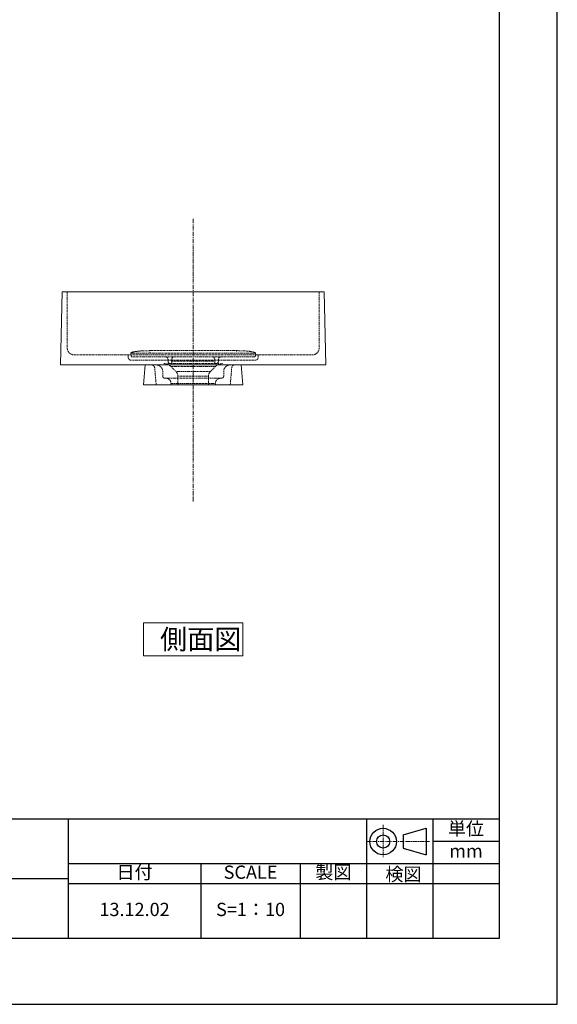
# Model space of a CAD drawing. Units: millimetres. Extents: x -442 to 1658, y -4912 to -1942.
# Drawn here: x 847 to 1658, y -4912 to -3427 of the extents above; entities that cross this region are included whole.
import ezdxf
from ezdxf.enums import TextEntityAlignment as Align

# ---------------------------------------------------------------- set-up
doc = ezdxf.new("R2010")
doc.units = ezdxf.units.MM
for name, pattern in [('AI-Linetype-1', [1.818712, 1.091213, -0.727499]), ('AI-Linetype-41', [1.818712, 1.091213, -0.727499]), ('CENTER1', [10, 6.25, -1.25, 1.25, -1.25])]:
    doc.linetypes.add(name, pattern=pattern)
for name, color, linetype, lineweight in [('0-1', 5, 'Continuous', 15), ('中心線', 1, 'CENTER1', 15), ('図面枠', 6, 'Continuous', 25), ('文字', 4, 'Continuous', 15)]:
    doc.layers.add(name, color=color, linetype=linetype, lineweight=lineweight)
doc.layers.add('_0-0_', color=7, linetype='Continuous')
doc.layers.add('レイヤー 1', color=7, linetype='Continuous')
doc.styles.add('japanese', font='romans.shx', dxfattribs={"bigfont": 'bigfont.shx'})

msp = doc.modelspace()

# ---------------------------------------------------------------- linework, layer by layer
at = {"layer": '0-1'}
for points in [[(909.1, -3947.6), (911.6, -3837.6)], [(911.6, -3837.6), (1306.6, -3837.6)], [(1306.6, -3837.6), (1309.1, -3947.6)], [(909.1, -3947.6), (1309.1, -3947.6)], [(1036.7, -3947.6), (1034.1, -3977.6), (1184.1, -3977.6)], [(1184.1, -3977.6), (1181.5, -3947.6)]]:
    msp.add_lwpolyline(points, dxfattribs=at)
at = {"layer": '_0-0_', "color": 2, "linetype": 'Continuous'}
for p, q in [((1425.6, -4656.5), (1460.6, -4646.5)), ((1460.6, -4646.5), (1460.6, -4686.5)), ((1425.6, -4656.5), (1425.6, -4676.5)), ((1425.6, -4676.5), (1460.6, -4686.5))]:
    msp.add_line(p, q, dxfattribs=at)
for radius in [20, 10]:
    msp.add_circle((1395.6, -4666.5), radius, dxfattribs=at)
at = {"layer": 'Defpoints', "linetype": 'Continuous'}
msp.add_lwpolyline([(-441.6, -4912), (1658.4, -4912), (1658.4, -1942), (-441.6, -1942)], close=True, dxfattribs=at)
at = {"layer": 'レイヤー 1', "color": 5, "linetype": 'AI-Linetype-1', "lineweight": 9}
for points in [[(919.1, -3837.6), (919.1, -3922.1)], [(1299.1, -3837.6), (1299.1, -3922.1)], [(1288.6, -3932.6), (929.6, -3932.6)], [(1011.1, -3932.6), (1011.1, -3936.1)], [(1015.1, -3929.9), (1015.1, -3929.9), (1015.1, -3929.8), (1015.1, -3929.8), (1015.1, -3929.7), (1015.1, -3929.7), (1015.2, -3929.6), (1015.2, -3929.6), (1015.2, -3929.5), (1015.3, -3929.5), (1015.4, -3929.4), (1015.4, -3929.3), (1015.5, -3929.3), (1015.6, -3929.2), (1015.8, -3929.1), (1015.9, -3929), (1016, -3929), (1016.2, -3928.9), (1016.4, -3928.8), (1016.7, -3928.7), (1016.9, -3928.6), (1017.2, -3928.5), (1017.5, -3928.4), (1017.9, -3928.3), (1018.2, -3928.2), (1018.6, -3928.1), (1019, -3928), (1019.5, -3927.9), (1020, -3927.8), (1020.7, -3927.7), (1021.4, -3927.5), (1022.1, -3927.4), (1022.9, -3927.3), (1023.8, -3927.2), (1024.9, -3927.1), (1026, -3926.9), (1027.2, -3926.8), (1028.6, -3926.7), (1030.1, -3926.6), (1031.8, -3926.5), (1033.6, -3926.4), (1035.7, -3926.3), (1038.1, -3926.2), (1040.6, -3926.2), (1040.7, -3926.2), (1043.6, -3926.1)], [(1015.1, -3929.9), (1015.1, -3929.9), (1015.1, -3929.9), (1015.1, -3929.9), (1015.2, -3929.9), (1015.2, -3929.9), (1015.3, -3929.9), (1015.4, -3929.9), (1015.5, -3929.9), (1015.6, -3929.9), (1015.7, -3929.9), (1015.8, -3929.9), (1015.9, -3929.9), (1016.1, -3929.9), (1016.2, -3929.9), (1016.4, -3929.9), (1016.6, -3929.9), (1016.8, -3929.9), (1016.9, -3929.9), (1017.1, -3929.9), (1017.3, -3929.9), (1017.5, -3929.9), (1017.8, -3929.9), (1018, -3929.9), (1018.2, -3929.9), (1018.4, -3929.9), (1018.6, -3929.9), (1018.9, -3929.9), (1019.1, -3929.9), (1019.3, -3929.9), (1019.6, -3929.9)], [(1198.6, -3929.9), (1019.6, -3929.9)], [(1043.6, -3926.1), (1174.6, -3926.1)], [(1043.6, -3927.7), (1043.6, -3929.9)], [(1043.6, -3929.8), (1043.6, -3929.9)], [(1203.1, -3929.9), (1202.8, -3929.4), (1202.5, -3929.2), (1202.3, -3929.1), (1200.9, -3928.5), (1200.5, -3928.3), (1198.3, -3927.8), (1197.6, -3927.7), (1194.7, -3927.3), (1193.9, -3927.1), (1190.4, -3926.8), (1189.4, -3926.7), (1185.5, -3926.4), (1183.3, -3926.3), (1179, -3926.2), (1174.6, -3926.1)], [(1174.6, -3927.7), (1174.6, -3927.4)], [(1174.6, -3929.3), (1174.6, -3929.9)], [(1198.6, -3929.9), (1198.8, -3929.9), (1199.1, -3929.9), (1199.3, -3929.9), (1199.5, -3929.9), (1199.7, -3929.9), (1200, -3929.9), (1200.2, -3929.9), (1200.4, -3929.9), (1200.6, -3929.9), (1200.8, -3929.9), (1201, -3929.9), (1201.2, -3929.9), (1201.4, -3929.9), (1201.6, -3929.9), (1201.8, -3929.9), (1201.9, -3929.9), (1202.1, -3929.9), (1202.2, -3929.9), (1202.4, -3929.9), (1202.5, -3929.9), (1202.6, -3929.9), (1202.7, -3929.9), (1202.8, -3929.9), (1202.9, -3929.9), (1202.9, -3929.9), (1203, -3929.9), (1203, -3929.9), (1203.1, -3929.9), (1203.1, -3929.9), (1203.1, -3929.9)], [(1207.1, -3932.6), (1207.1, -3936.1)], [(1015.6, -3935.6), (1202.6, -3935.6)], [(1202.6, -3940.6), (1015.6, -3940.6)], [(1071.1, -3939.3), (1071.1, -3945.6)], [(1147.1, -3945.6), (1071.1, -3945.6)], [(1142.7, -3950), (1075.5, -3950)], [(1083.2, -3957.7), (1075.5, -3950)], [(1075.6, -3942.1), (1142.6, -3942.1)], [(1076.6, -3945.6), (1076.6, -3939.3)], [(1135, -3957.7), (1142.7, -3950)], [(1141.6, -3945.6), (1141.6, -3939.3)], [(1147.1, -3939.3), (1147.1, -3945.6)], [(1051, -3952.2), (1053.2, -3977.6)], [(1063.1, -3957.6), (1063.1, -3964.6)], [(1135, -3957.7), (1083.2, -3957.7)], [(1132.1, -3964.8), (1086.1, -3964.8)], [(1086.1, -3977.6), (1086.1, -3964.8)], [(1132.1, -3977.6), (1132.1, -3964.8)], [(1155.1, -3957.6), (1155.1, -3964.6)], [(1167.2, -3952.2), (1165, -3977.6)], [(1152.1, -3967.6), (1066.1, -3967.6)], [(1142.6, -3975.6), (1075.6, -3975.6)], [(1075.6, -3977.6), (1075.6, -3975.6)], [(1132.3, -3977.8), (1132.4, -3977.6)], [(1142.6, -3977.6), (1142.6, -3975.6)]]:
    msp.add_lwpolyline(points, dxfattribs=at)
at = {"layer": 'レイヤー 1', "color": 5, "linetype": 'AI-Linetype-41', "lineweight": 9}
msp.add_open_spline([(919.1, -3922.1), (919.1, -3922.1), (919.1, -3922.1), (919.1, -3922.1), (919.1, -3927.9), (923.8, -3932.6), (929.6, -3932.6)], degree=3, knots=[0, 0, 0, 0, 1, 1, 1, 2, 2, 2, 2], dxfattribs=at)
at = {"layer": 'レイヤー 1', "color": 5, "linetype": 'AI-Linetype-1', "lineweight": 9}
for points in [[(1015.1, -3929.9), (1015.1, -3929.9), (1015.1, -3929.9), (1015.1, -3929.9), (1015.1, -3931.8), (1015.2, -3933.8), (1015.6, -3935.6)], [(1202.6, -3935.6), (1202.6, -3935.6), (1202.6, -3935.6), (1202.6, -3935.6), (1202.9, -3933.8), (1203.1, -3931.9), (1203.1, -3929.9)], [(1288.6, -3932.6), (1288.6, -3932.6), (1288.6, -3932.6), (1288.6, -3932.6), (1294.4, -3932.6), (1299.1, -3927.9), (1299.1, -3922.1)], [(1011.1, -3936.1), (1011.1, -3936.1), (1011.1, -3936.1), (1011.1, -3936.1), (1011.1, -3938.6), (1013.1, -3940.6), (1015.6, -3940.6)], [(1051, -3952.2), (1051, -3952.2), (1051, -3952.2), (1051, -3952.2), (1050.8, -3949.6), (1048.6, -3947.6), (1046, -3947.6)], [(1063.1, -3957.6), (1063.1, -3957.6), (1063.1, -3957.6), (1063.1, -3957.6), (1063.1, -3952.1), (1058.6, -3947.6), (1053.1, -3947.6)], [(1075.5, -3950), (1075.5, -3950), (1075.5, -3950), (1075.5, -3950), (1072.7, -3947.2), (1068.8, -3945.6), (1064.9, -3945.6)], [(1071.1, -3939.3), (1071.1, -3939.3), (1071.1, -3939.3), (1071.1, -3939.3), (1071.1, -3937.7), (1070.1, -3936.3), (1068.6, -3935.6)], [(1071.1, -3942.1), (1071.1, -3942.1), (1071.1, -3942.1), (1071.1, -3942.1), (1071.1, -3944.1), (1072.6, -3945.6), (1074.6, -3945.6)], [(1079.1, -3935.6), (1079.1, -3935.6), (1079.1, -3935.6), (1079.1, -3935.6), (1077.6, -3936.3), (1076.6, -3937.7), (1076.6, -3939.3)], [(1141.6, -3939.3), (1141.6, -3939.3), (1141.6, -3939.3), (1141.6, -3939.3), (1141.6, -3937.7), (1140.6, -3936.3), (1139.1, -3935.6)], [(1153.3, -3945.6), (1153.3, -3945.6), (1153.3, -3945.6), (1153.3, -3945.6), (1149.3, -3945.6), (1145.5, -3947.2), (1142.7, -3950)], [(1143.6, -3945.6), (1143.6, -3945.6), (1143.6, -3945.6), (1143.6, -3945.6), (1145.5, -3945.6), (1147.1, -3944.1), (1147.1, -3942.1)], [(1149.6, -3935.6), (1149.6, -3935.6), (1149.6, -3935.6), (1149.6, -3935.6), (1148.1, -3936.3), (1147.1, -3937.7), (1147.1, -3939.3)], [(1165.1, -3947.6), (1165.1, -3947.6), (1165.1, -3947.6), (1165.1, -3947.6), (1159.6, -3947.6), (1155.1, -3952.1), (1155.1, -3957.6)], [(1172.2, -3947.6), (1172.2, -3947.6), (1172.2, -3947.6), (1172.2, -3947.6), (1169.6, -3947.6), (1167.4, -3949.6), (1167.2, -3952.2)], [(1202.6, -3940.6), (1202.6, -3940.6), (1202.6, -3940.6), (1202.6, -3940.6), (1205.1, -3940.6), (1207.1, -3938.6), (1207.1, -3936.1)], [(1063.1, -3964.6), (1063.1, -3964.6), (1063.1, -3964.6), (1063.1, -3964.6), (1063.1, -3966.3), (1064.4, -3967.6), (1066.1, -3967.6)], [(1086.1, -3964.8), (1086.1, -3964.8), (1086.1, -3964.8), (1086.1, -3964.8), (1086.1, -3962.1), (1085, -3959.6), (1083.2, -3957.7)], [(1135, -3957.7), (1135, -3957.7), (1135, -3957.7), (1135, -3957.7), (1133.1, -3959.6), (1132.1, -3962.1), (1132.1, -3964.8)], [(1152.1, -3967.6), (1152.1, -3967.6), (1152.1, -3967.6), (1152.1, -3967.6), (1153.7, -3967.6), (1155.1, -3966.3), (1155.1, -3964.6)], [(1075.6, -3975.6), (1075.6, -3975.6), (1075.6, -3975.6), (1075.6, -3975.6), (1075.6, -3971.2), (1072, -3967.6), (1067.6, -3967.6)], [(1150.6, -3967.6), (1150.6, -3967.6), (1150.6, -3967.6), (1150.6, -3967.6), (1146.2, -3967.6), (1142.6, -3971.2), (1142.6, -3975.6)]]:
    msp.add_open_spline(points, degree=3, knots=[0, 0, 0, 0, 1, 1, 1, 2, 2, 2, 2], dxfattribs=at)
at = {"layer": '中心線'}
for p, q in [((1109.1, -3727.3), (1109.1, -4153.5)), ((1395.6, -4641.5), (1395.6, -4691.5)), ((1370.6, -4666.5), (1465.6, -4666.5))]:
    msp.add_line(p, q, dxfattribs=at)
at = {"layer": '図面枠', "linetype": 'Continuous'}
for p, q in [((1570.6, -2041.1), (1570.6, -4812.8)), ((1570.6, -4632.8), (-353.9, -4632.8)), ((920.6, -4632.8), (920.6, -4812.8)), ((1370.6, -4632.8), (1370.6, -4812.8)), ((1470.6, -4632.8), (1470.6, -4812.8)), ((1570.6, -4666.5), (1470.6, -4666.5)), ((1570.6, -4700.3), (920.6, -4700.3)), ((1120.6, -4700.3), (1120.6, -4812.8)), ((1270.6, -4700.3), (1270.6, -4812.8)), ((920.6, -4722.8), (246.1, -4722.8)), ((1570.6, -4730.3), (920.6, -4730.3)), ((1570.6, -4812.8), (-353.9, -4812.8))]:
    msp.add_line(p, q, dxfattribs=at)
at = {"layer": '文字', "linetype": 'Continuous'}
for p, q in [((1184.1, -4336.4), (1034.1, -4336.4)), ((1034.1, -4336.4), (1034.1, -4386.4)), ((1184.1, -4386.4), (1184.1, -4336.4)), ((1034.1, -4386.4), (1184.1, -4386.4))]:
    msp.add_line(p, q, dxfattribs=at)

# ---------------------------------------------------------------- texts
at = {"layer": '文字', "linetype": 'Continuous', "style": 'japanese'}
msp.add_text('側面図', height=30, dxfattribs=at).set_placement((1059.1, -4376.4))
at = {"layer": '文字', "style": 'japanese'}
for s, p in [('単位', (1520.6, -4649.7)), ('mm', (1520.6, -4683.4)), ('日付', (1020.6, -4715.3)), ('SCALE', (1195.6, -4715.3)), ('製図', (1320.6, -4715.3)), ('13.12.02', (1020.6, -4771.5)), ('S=1：10', (1195.6, -4771.5))]:
    msp.add_text(s, height=20, dxfattribs=at).set_placement(p, align=Align.MIDDLE)
msp.add_text('検図', height=20, dxfattribs=at).set_placement((1399, -4725.8))

doc.saveas('drawing.dxf')
